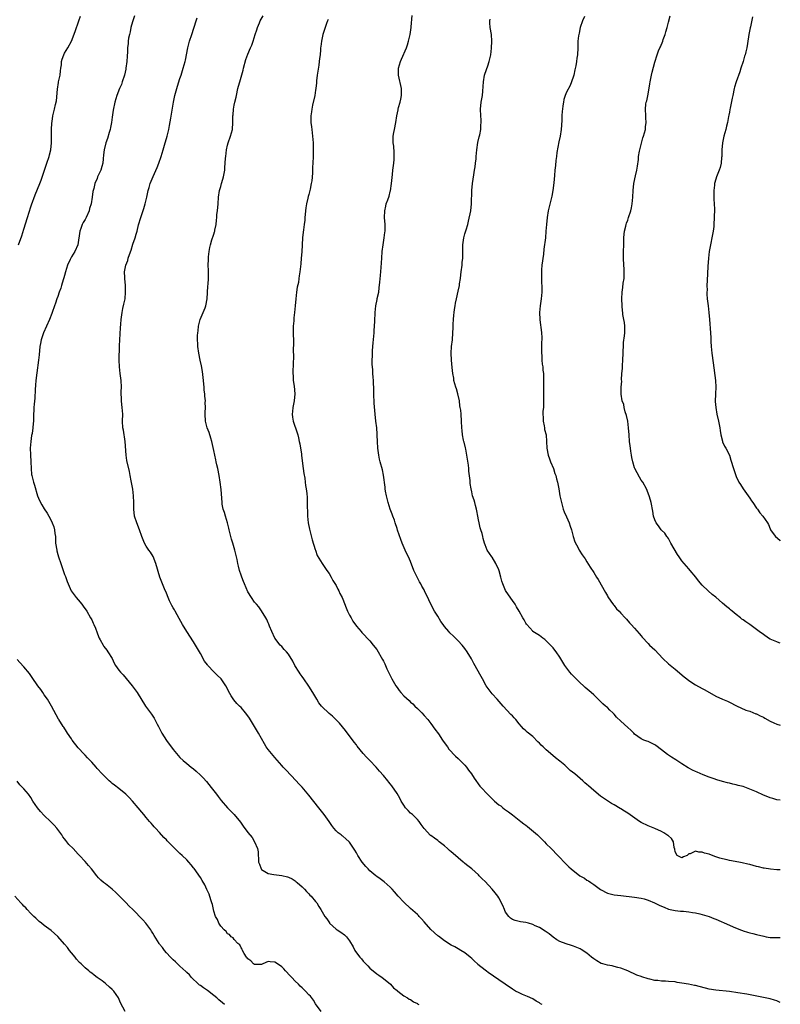
# Model space of a CAD drawing. Units: inches. Extents: x 2532000 to 2535000, y 1554000 to 1557000.
# Drawn here: x 2534776 to 2535000, y 1554563 to 1554853 of the extents above; entities that cross this region are included whole.
import ezdxf

# ---------------------------------------------------------------- set-up
doc = ezdxf.new("R2010")
doc.units = ezdxf.units.IN
doc.header["$MEASUREMENT"] = 0
doc.layers.add('LD25321554_10ft', color=62, linetype='Continuous')

msp = doc.modelspace()

# ---------------------------------------------------------------- linework, layer by layer
at = {"layer": 'LD25321554_10ft'}
for points, elevation in [([(2534775.42, 1554787), (2534776.37, 1554789.63), (2534777, 1554791.54), (2534778.08, 1554795), (2534779, 1554798.14), (2534779.21, 1554798.79), (2534780.29, 1554801.71), (2534781, 1554803.36), (2534781.67, 1554805), (2534782.07, 1554806.07), (2534783, 1554808.66), (2534783.56, 1554810.44), (2534783.76, 1554811), (2534784.4, 1554813), (2534784.53, 1554813.47), (2534784.9, 1554815), (2534785.12, 1554817), (2534785.13, 1554818.87), (2534785.15, 1554819.15), (2534785.12, 1554821), (2534785.19, 1554822.81), (2534785.29, 1554823.29), (2534785.55, 1554825), (2534785.83, 1554826.17), (2534786.05, 1554827), (2534786.31, 1554828.31), (2534786.56, 1554829.44), (2534786.86, 1554832.86), (2534787.21, 1554834.79), (2534787.23, 1554835), (2534787.63, 1554837), (2534787.76, 1554838.24), (2534787.89, 1554839), (2534788.02, 1554840.02), (2534788.1, 1554841), (2534788.3, 1554841.7), (2534788.75, 1554843), (2534789, 1554843.46), (2534789.96, 1554845), (2534791.05, 1554847), (2534792.14, 1554849.86), (2534793.21, 1554853), (2534793.64, 1554854.36)], 7840), ([(2534809.58, 1554854.42), (2534809, 1554852.66), (2534808.53, 1554851), (2534808.27, 1554849.73), (2534808.07, 1554849), (2534807.84, 1554847.84), (2534807.73, 1554847), (2534807.69, 1554846.31), (2534807.55, 1554845), (2534807.5, 1554843.5), (2534807.47, 1554843), (2534807.42, 1554842.58), (2534807.34, 1554841), (2534807.08, 1554839.08), (2534807, 1554838.7), (2534806.6, 1554837), (2534805.98, 1554835), (2534805.73, 1554834.27), (2534805.18, 1554833), (2534804.39, 1554831), (2534803.81, 1554829), (2534803.33, 1554826.67), (2534803, 1554824.6), (2534802.77, 1554823), (2534802.5, 1554821.5), (2534802.39, 1554821), (2534802.12, 1554820.12), (2534801.66, 1554818.34), (2534801.14, 1554817), (2534800.62, 1554815), (2534800.48, 1554813.52), (2534800.32, 1554812.32), (2534800.22, 1554811), (2534799.97, 1554810.03), (2534799.65, 1554809), (2534798.71, 1554807), (2534798.54, 1554806.54), (2534797.89, 1554805), (2534797.57, 1554803.57), (2534797.4, 1554803), (2534797.33, 1554802.67), (2534797.14, 1554801), (2534796.83, 1554799), (2534796.36, 1554797.64), (2534796.23, 1554797), (2534795.31, 1554795), (2534795, 1554794.45), (2534794.45, 1554793.55), (2534794.19, 1554793), (2534793.75, 1554791.75), (2534793.46, 1554791), (2534792.89, 1554787), (2534792.04, 1554785), (2534791, 1554783.41), (2534790.77, 1554783), (2534790.62, 1554782.62), (2534789.86, 1554781), (2534789.26, 1554779), (2534789, 1554777.93), (2534788.8, 1554777.2), (2534788.6, 1554776.6), (2534788.11, 1554775), (2534787.83, 1554774.17), (2534787.41, 1554773), (2534787, 1554771.76), (2534786.71, 1554771), (2534786.28, 1554769.72), (2534786.05, 1554769), (2534785.35, 1554767), (2534785.25, 1554766.75), (2534784.51, 1554765), (2534782.75, 1554761), (2534782.06, 1554759), (2534781.86, 1554757.86), (2534781.68, 1554757), (2534781.48, 1554754.52), (2534781.31, 1554753), (2534780.75, 1554749.25), (2534780.51, 1554747), (2534780.42, 1554745.58), (2534780.29, 1554744.29), (2534780.19, 1554741.81), (2534779.96, 1554739.96), (2534779.9, 1554739), (2534779.9, 1554738.1), (2534779.84, 1554737), (2534779.84, 1554735), (2534779.75, 1554734.25), (2534779.66, 1554733), (2534779.39, 1554731.39), (2534779.26, 1554730.74), (2534778.98, 1554729), (2534778.86, 1554727), (2534778.93, 1554725.07), (2534779.04, 1554722.96), (2534779.09, 1554721), (2534779.26, 1554719.26), (2534779.29, 1554719), (2534779.8, 1554717), (2534780.1, 1554716.1), (2534780.98, 1554713), (2534781.57, 1554711.57), (2534782.28, 1554710.28), (2534783, 1554709.14), (2534783.88, 1554707.88), (2534784.3, 1554707), (2534785, 1554705.69), (2534785.33, 1554705), (2534785.82, 1554703.82), (2534786.04, 1554703), (2534786.12, 1554701.88), (2534786.25, 1554701), (2534786.34, 1554699), (2534786.66, 1554697), (2534786.73, 1554696.73), (2534787, 1554695.73), (2534787.22, 1554695), (2534787.89, 1554693), (2534788.6, 1554691), (2534789, 1554689.8), (2534789.22, 1554689.22), (2534789.75, 1554687.75), (2534790, 1554687), (2534790.31, 1554686.31), (2534790.94, 1554685), (2534792.41, 1554683), (2534793, 1554682.27), (2534794.09, 1554681), (2534794.49, 1554680.49), (2534795.5, 1554679), (2534796.66, 1554677), (2534797, 1554676.39), (2534797.44, 1554675.44), (2534797.64, 1554675), (2534798.05, 1554673.95), (2534798.63, 1554672.63), (2534799, 1554671.52), (2534799.21, 1554671), (2534799.5, 1554670.5), (2534800.31, 1554669), (2534800.59, 1554668.59), (2534801.45, 1554667.45), (2534801.77, 1554667), (2534802.98, 1554664.98), (2534803.62, 1554663.62), (2534803.95, 1554663), (2534805, 1554661.56), (2534805.46, 1554661), (2534806.22, 1554660.22), (2534807.16, 1554659.16), (2534808.92, 1554657), (2534809.8, 1554655.8), (2534810.36, 1554655), (2534812.81, 1554651), (2534814.27, 1554649), (2534814.6, 1554648.6), (2534815.42, 1554647.42), (2534816.29, 1554645.71), (2534816.67, 1554645), (2534817.43, 1554643.43), (2534817.67, 1554643), (2534819, 1554640.87), (2534821, 1554638.2), (2534823, 1554635.87), (2534823.9, 1554635), (2534825, 1554634.03), (2534826.29, 1554633), (2534827, 1554632.46), (2534827.8, 1554631.8), (2534829, 1554630.68), (2534829.85, 1554629.85), (2534830.79, 1554628.79), (2534832.24, 1554627), (2534833, 1554625.99), (2534833.77, 1554625), (2534834.3, 1554624.3), (2534835.18, 1554623.18), (2534837.04, 1554621.04), (2534839.01, 1554619.01), (2534840.81, 1554616.81), (2534841.65, 1554615.65), (2534843, 1554613.72), (2534844.24, 1554612.24), (2534844.99, 1554611), (2534845.86, 1554609), (2534846.05, 1554608.05), (2534846.06, 1554607), (2534846.16, 1554606.16), (2534846.16, 1554605), (2534846.41, 1554604.41), (2534846.89, 1554603), (2534847, 1554602.87), (2534849, 1554601.66), (2534850.67, 1554601.33), (2534853, 1554601.11), (2534854.71, 1554600.71), (2534855, 1554600.57), (2534856.03, 1554600.03), (2534857, 1554599.45), (2534857.24, 1554599.24), (2534857.55, 1554599), (2534859, 1554597.74), (2534859.71, 1554597), (2534860.31, 1554596.31), (2534861, 1554595.68), (2534861.3, 1554595.3), (2534861.63, 1554595), (2534863, 1554593.38), (2534863.3, 1554593), (2534863.93, 1554591.93), (2534864.56, 1554591), (2534865.74, 1554589), (2534866.28, 1554588.28), (2534867.07, 1554587.07), (2534867.13, 1554587), (2534869, 1554585.25), (2534869.32, 1554585), (2534870.38, 1554584.38), (2534871.55, 1554583.55), (2534872.05, 1554583), (2534873, 1554581.84), (2534874.04, 1554580.04), (2534874.54, 1554579), (2534875, 1554578.31), (2534876.02, 1554577), (2534876.47, 1554576.47), (2534877, 1554575.84), (2534877.44, 1554575.44), (2534877.82, 1554575), (2534878.4, 1554574.4), (2534879, 1554573.73), (2534881, 1554572.07), (2534881.67, 1554571.67), (2534882.59, 1554571), (2534883, 1554570.67), (2534885.04, 1554569), (2534885.98, 1554567.98), (2534887, 1554567.16), (2534887.08, 1554567.08), (2534887.19, 1554567), (2534889, 1554565.63), (2534890.05, 1554565), (2534890.62, 1554564.62), (2534891, 1554564.47), (2534891.85, 1554563.85), (2534893, 1554563.29), (2534893.17, 1554563.17), (2534893.46, 1554563)], 7850), ([(2535000, 1554563.63), (2534999.76, 1554563.76), (2534999, 1554564.07), (2534998.31, 1554564.31), (2534997, 1554564.68), (2534990.08, 1554566.08), (2534987.5, 1554566.5), (2534985, 1554566.86), (2534981, 1554567.22), (2534979, 1554567.59), (2534975, 1554568.61), (2534974.67, 1554568.67), (2534972.97, 1554569.03), (2534971, 1554569.37), (2534969.56, 1554569.56), (2534969, 1554569.67), (2534967, 1554569.85), (2534966.11, 1554569.89), (2534965, 1554569.96), (2534963.93, 1554570.07), (2534963, 1554570.15), (2534961.49, 1554570.51), (2534961, 1554570.59), (2534959.19, 1554571.19), (2534959, 1554571.27), (2534957.72, 1554571.72), (2534955.04, 1554573), (2534953, 1554573.73), (2534952.07, 1554573.93), (2534951, 1554574.25), (2534950.4, 1554574.4), (2534949, 1554574.64), (2534947.69, 1554575), (2534947.16, 1554575.16), (2534945.87, 1554575.87), (2534945, 1554576.5), (2534944.35, 1554577), (2534943, 1554578.18), (2534941.28, 1554579.28), (2534941, 1554579.44), (2534939, 1554580.24), (2534938.41, 1554580.41), (2534936.89, 1554580.89), (2534935, 1554581.61), (2534934.13, 1554582.13), (2534933, 1554582.86), (2534931.84, 1554583.85), (2534931, 1554584.41), (2534930.68, 1554584.68), (2534929, 1554585.7), (2534927.73, 1554586.27), (2534927, 1554586.65), (2534925.72, 1554587), (2534925, 1554587.22), (2534923.44, 1554587.43), (2534923, 1554587.53), (2534921.79, 1554587.79), (2534921, 1554588.07), (2534920.48, 1554588.48), (2534919.93, 1554589), (2534919, 1554590.26), (2534918.77, 1554590.77), (2534918.64, 1554591), (2534918.22, 1554592.22), (2534917, 1554594.47), (2534916.69, 1554595), (2534915.96, 1554595.96), (2534915.08, 1554597), (2534913, 1554599.28), (2534912.09, 1554600.09), (2534911.25, 1554601), (2534911, 1554601.24), (2534909.02, 1554603), (2534907.87, 1554603.87), (2534907, 1554604.6), (2534906.76, 1554604.76), (2534906.51, 1554605), (2534903.52, 1554607.52), (2534903, 1554608.01), (2534902.44, 1554608.44), (2534901.86, 1554609), (2534901, 1554609.77), (2534899.45, 1554611), (2534899.21, 1554611.21), (2534899, 1554611.35), (2534898.06, 1554612.06), (2534897, 1554612.82), (2534896.9, 1554612.9), (2534895, 1554614.93), (2534894.14, 1554616.14), (2534893.49, 1554617), (2534893, 1554617.57), (2534891.52, 1554619), (2534891, 1554619.47), (2534890.24, 1554620.24), (2534889.54, 1554621), (2534889, 1554621.75), (2534888.25, 1554623), (2534887.82, 1554623.82), (2534887, 1554625.2), (2534885.48, 1554627.48), (2534885, 1554628.12), (2534884.6, 1554628.6), (2534884.24, 1554629), (2534883, 1554630.52), (2534881.83, 1554631.83), (2534880.89, 1554633), (2534879, 1554634.97), (2534877.97, 1554635.97), (2534877.02, 1554637.03), (2534875.23, 1554639.23), (2534875, 1554639.56), (2534874.35, 1554640.35), (2534871.77, 1554643.77), (2534869.99, 1554645.99), (2534868.99, 1554647), (2534867.98, 1554647.98), (2534867, 1554648.77), (2534866.74, 1554649), (2534865, 1554650.67), (2534864.7, 1554651), (2534863.98, 1554651.98), (2534863.33, 1554653), (2534862.14, 1554655), (2534861, 1554656.85), (2534859.5, 1554659), (2534859, 1554659.76), (2534858.46, 1554660.46), (2534858.11, 1554661), (2534856.91, 1554663), (2534856.25, 1554664.25), (2534855, 1554666.28), (2534854.43, 1554667), (2534853.72, 1554667.72), (2534853, 1554668.59), (2534852.58, 1554669), (2534851, 1554671), (2534850.07, 1554673), (2534849.42, 1554674.58), (2534849.16, 1554675.16), (2534849, 1554675.55), (2534848.56, 1554676.56), (2534848.32, 1554677), (2534847.08, 1554679.08), (2534846.22, 1554680.22), (2534845.52, 1554681), (2534845, 1554681.63), (2534844.08, 1554683), (2534843, 1554684.72), (2534842.02, 1554687), (2534841.76, 1554687.76), (2534841.2, 1554689), (2534841, 1554689.55), (2534840.53, 1554691), (2534840.26, 1554692.26), (2534840.05, 1554693), (2534839.82, 1554694.18), (2534839.68, 1554695), (2534839.22, 1554697), (2534839, 1554697.66), (2534838.6, 1554699), (2534838.21, 1554700.21), (2534838, 1554701), (2534837.82, 1554701.82), (2534837.51, 1554703), (2534837.45, 1554703.45), (2534837, 1554705), (2534836.38, 1554707), (2534836.09, 1554708.09), (2534835.75, 1554709), (2534835.46, 1554710.54), (2534835.4, 1554711), (2534835.11, 1554714.89), (2534834.86, 1554717), (2534834.54, 1554719), (2534834.14, 1554721), (2534833.91, 1554722.09), (2534833.69, 1554723), (2534833.54, 1554723.54), (2534833, 1554726.3), (2534832.37, 1554729), (2534832.07, 1554729.93), (2534831.62, 1554731.62), (2534831.03, 1554733), (2534830.6, 1554734.6), (2534830.48, 1554735), (2534830.41, 1554737), (2534830.47, 1554737.53), (2534830.51, 1554739), (2534830.46, 1554740.46), (2534830.49, 1554741), (2534830.33, 1554742.33), (2534830.34, 1554743), (2534830.14, 1554744.14), (2534830.13, 1554745), (2534830.07, 1554745.93), (2534829.9, 1554747), (2534829.61, 1554749.61), (2534829.3, 1554751.3), (2534828.91, 1554753), (2534828.54, 1554755), (2534828.31, 1554757), (2534828.26, 1554757.74), (2534828.18, 1554759), (2534828.19, 1554760.19), (2534828.23, 1554761), (2534828.35, 1554761.65), (2534828.49, 1554763), (2534828.99, 1554765), (2534830.38, 1554768.38), (2534830.61, 1554769), (2534831.01, 1554771), (2534831.24, 1554774.76), (2534831.32, 1554775.32), (2534831.4, 1554777), (2534831.38, 1554778.62), (2534831.41, 1554779.41), (2534831.35, 1554781), (2534831.36, 1554782.64), (2534831.41, 1554783.41), (2534831.57, 1554785), (2534831.84, 1554786.16), (2534831.99, 1554787), (2534832.43, 1554788.42), (2534832.62, 1554789), (2534832.73, 1554789.27), (2534833, 1554790.15), (2534833.21, 1554790.79), (2534833.25, 1554791), (2534833.27, 1554791.27), (2534833.62, 1554793), (2534833.8, 1554794.2), (2534833.83, 1554795), (2534833.91, 1554795.91), (2534834.04, 1554797), (2534834.22, 1554799), (2534834.34, 1554801), (2534834.65, 1554803), (2534835, 1554804.13), (2534835.24, 1554805), (2534835.66, 1554806.34), (2534835.82, 1554807), (2534836.19, 1554809), (2534836.23, 1554809.77), (2534836.36, 1554811), (2534836.46, 1554812.46), (2534836.47, 1554813), (2534836.69, 1554815), (2534837, 1554816.3), (2534837.19, 1554817), (2534837.89, 1554819), (2534838.46, 1554821), (2534838.63, 1554823), (2534838.6, 1554824.6), (2534838.63, 1554825), (2534838.68, 1554825.32), (2534838.79, 1554827), (2534839, 1554828.15), (2534839.17, 1554829), (2534839.53, 1554830.47), (2534839.62, 1554831), (2534840.08, 1554833), (2534840.28, 1554833.72), (2534840.62, 1554835), (2534841.59, 1554838.41), (2534841.74, 1554839), (2534842.43, 1554841.57), (2534843, 1554843.12), (2534843.84, 1554845), (2534844.14, 1554845.86), (2534844.61, 1554847), (2534845.21, 1554849), (2534845.67, 1554850.33), (2534845.84, 1554851), (2534846.41, 1554852.41), (2534846.67, 1554853), (2534847.5, 1554854.5)], 7870), ([(2535000, 1554602.7), (2534999, 1554602.75), (2534997.06, 1554602.94), (2534995.24, 1554603.24), (2534995, 1554603.26), (2534993.6, 1554603.6), (2534993, 1554603.72), (2534992.01, 1554604.01), (2534991, 1554604.26), (2534990.43, 1554604.43), (2534988.8, 1554604.8), (2534987.77, 1554605), (2534985, 1554605.49), (2534984.33, 1554605.67), (2534983, 1554605.95), (2534982.16, 1554606.16), (2534981, 1554606.6), (2534979.22, 1554607.22), (2534979, 1554607.33), (2534977.68, 1554607.68), (2534977, 1554607.95), (2534975.95, 1554607.95), (2534975, 1554608.21), (2534973.46, 1554607.46), (2534973, 1554607.4), (2534972.5, 1554607), (2534971.48, 1554606.52), (2534971, 1554606.27), (2534969.56, 1554607), (2534969, 1554608.05), (2534968.86, 1554608.86), (2534968.69, 1554609.31), (2534968.49, 1554611), (2534967.95, 1554611.95), (2534967, 1554612.75), (2534966.88, 1554612.88), (2534965.64, 1554613.64), (2534965, 1554613.99), (2534963, 1554614.92), (2534961, 1554615.71), (2534959, 1554616.67), (2534958.49, 1554617), (2534955, 1554619.48), (2534954.03, 1554620.03), (2534953, 1554620.72), (2534952.81, 1554620.81), (2534951, 1554621.86), (2534950.27, 1554622.27), (2534949.04, 1554623.04), (2534947.84, 1554623.84), (2534947, 1554624.46), (2534945, 1554626.08), (2534943.45, 1554627.45), (2534943, 1554627.88), (2534942.4, 1554628.4), (2534941.78, 1554629), (2534941, 1554629.65), (2534939.45, 1554631), (2534938.06, 1554632.06), (2534937.09, 1554633), (2534936.44, 1554633.56), (2534935, 1554634.77), (2534933.74, 1554635.74), (2534932.24, 1554637), (2534931, 1554638.1), (2534930.09, 1554639), (2534929.51, 1554639.51), (2534929, 1554640.08), (2534928.51, 1554640.51), (2534927, 1554642.04), (2534925.36, 1554643.36), (2534925, 1554643.74), (2534924.3, 1554644.3), (2534923.72, 1554645), (2534923, 1554645.76), (2534921.99, 1554647), (2534921.5, 1554647.5), (2534921, 1554648.08), (2534920.54, 1554648.54), (2534918.28, 1554651), (2534917.65, 1554651.65), (2534916.5, 1554653), (2534915, 1554654.64), (2534914.72, 1554655), (2534913.29, 1554657), (2534912.16, 1554659), (2534911.76, 1554659.76), (2534909.6, 1554663.6), (2534908.93, 1554664.93), (2534907.71, 1554667), (2534907, 1554668), (2534906.2, 1554669), (2534905, 1554670.22), (2534904.26, 1554671), (2534903.6, 1554671.6), (2534902.58, 1554672.58), (2534902.24, 1554673), (2534901, 1554674.44), (2534900.58, 1554675), (2534899.93, 1554675.93), (2534899, 1554677.48), (2534898.06, 1554679), (2534897.68, 1554679.68), (2534895.14, 1554685), (2534895, 1554685.27), (2534894.34, 1554686.34), (2534893.99, 1554687), (2534893.61, 1554687.61), (2534891.98, 1554691), (2534891, 1554693.57), (2534890.37, 1554695), (2534889.92, 1554695.92), (2534889.43, 1554697), (2534888.55, 1554699), (2534888.12, 1554700.12), (2534887.17, 1554702.83), (2534887, 1554703.33), (2534886.49, 1554705), (2534886.23, 1554705.77), (2534885.79, 1554707), (2534885.56, 1554707.56), (2534885, 1554709.06), (2534884.4, 1554711), (2534883.9, 1554713), (2534883.64, 1554714.36), (2534883.53, 1554715), (2534883.49, 1554715.49), (2534883.03, 1554719.03), (2534882.68, 1554720.68), (2534882.02, 1554723), (2534881.82, 1554723.82), (2534881.61, 1554725), (2534881.37, 1554727), (2534881.23, 1554729), (2534881.17, 1554730.83), (2534881.13, 1554731.13), (2534881.01, 1554733), (2534880.76, 1554735), (2534880.54, 1554737), (2534880.29, 1554740.29), (2534880.19, 1554743), (2534880.18, 1554744.18), (2534880.14, 1554745), (2534880.08, 1554745.92), (2534880.05, 1554747), (2534879.98, 1554747.98), (2534879.89, 1554749), (2534879.83, 1554750.17), (2534879.7, 1554751.7), (2534879.7, 1554753), (2534879.74, 1554754.26), (2534879.73, 1554755), (2534879.76, 1554755.76), (2534879.85, 1554757), (2534879.96, 1554758.04), (2534880.23, 1554761), (2534880.26, 1554761.74), (2534880.37, 1554763), (2534880.46, 1554764.46), (2534880.55, 1554767), (2534880.72, 1554769), (2534881.12, 1554770.88), (2534881.16, 1554771.16), (2534881.58, 1554773), (2534881.76, 1554774.24), (2534881.95, 1554775.95), (2534882.09, 1554777.91), (2534882.29, 1554780.29), (2534882.48, 1554783), (2534882.64, 1554785), (2534882.9, 1554787), (2534883.23, 1554789), (2534883.4, 1554790.6), (2534883.48, 1554791), (2534883.5, 1554791.5), (2534883.47, 1554793), (2534883.32, 1554795), (2534883.36, 1554797), (2534883.69, 1554798.31), (2534883.83, 1554799), (2534884.26, 1554800.26), (2534884.66, 1554801.34), (2534885, 1554802.64), (2534885.09, 1554802.91), (2534885.41, 1554805), (2534885.65, 1554807.65), (2534885.78, 1554809), (2534886.01, 1554811), (2534886.11, 1554812.11), (2534886.16, 1554813), (2534886.15, 1554814.15), (2534886.02, 1554816.02), (2534885.89, 1554817), (2534885.88, 1554818.12), (2534885.9, 1554819), (2534886.09, 1554820.09), (2534886.23, 1554821), (2534886.61, 1554823), (2534886.9, 1554825), (2534887.28, 1554826.72), (2534887.32, 1554827), (2534887.42, 1554827.42), (2534887.91, 1554829), (2534888.12, 1554829.88), (2534888.35, 1554831), (2534888.34, 1554833), (2534887.44, 1554837), (2534887.42, 1554839), (2534887.99, 1554841), (2534888.3, 1554841.7), (2534889.74, 1554845), (2534890.09, 1554845.91), (2534890.39, 1554847), (2534890.88, 1554849), (2534891.18, 1554851), (2534891.2, 1554851.2), (2534891.42, 1554854.58)], 7890), ([(2535000, 1554669.57), (2534999.68, 1554669.68), (2534999, 1554669.89), (2534997, 1554670.73), (2534996.5, 1554671), (2534995, 1554672.07), (2534993.75, 1554673), (2534993, 1554673.62), (2534991.06, 1554675), (2534989.79, 1554675.79), (2534989, 1554676.4), (2534988.65, 1554676.65), (2534988.29, 1554677), (2534987, 1554677.99), (2534985.78, 1554679), (2534985.34, 1554679.34), (2534985, 1554679.64), (2534984.23, 1554680.23), (2534983, 1554681.34), (2534981, 1554683.1), (2534979.93, 1554683.93), (2534978.71, 1554685), (2534977, 1554686.67), (2534975.91, 1554687.91), (2534975.09, 1554689), (2534973.4, 1554691), (2534973, 1554691.43), (2534971.66, 1554693), (2534971, 1554693.84), (2534970.18, 1554695), (2534969.72, 1554695.72), (2534967.76, 1554699), (2534967, 1554700.39), (2534966.76, 1554700.76), (2534966.58, 1554701), (2534965.95, 1554701.95), (2534965, 1554702.88), (2534964.9, 1554703), (2534964.11, 1554704.11), (2534963.39, 1554705), (2534963, 1554705.89), (2534962.65, 1554707), (2534962.42, 1554708.42), (2534961.91, 1554711), (2534961.69, 1554711.69), (2534961.34, 1554713), (2534960.52, 1554715), (2534959.44, 1554717), (2534959, 1554717.62), (2534958.46, 1554718.46), (2534957.08, 1554721), (2534957, 1554721.21), (2534956.47, 1554723), (2534956.26, 1554724.26), (2534956.09, 1554725), (2534955.88, 1554726.12), (2534955.79, 1554727), (2534955.74, 1554727.74), (2534955.56, 1554729), (2534955.43, 1554731), (2534955.28, 1554733), (2534955, 1554735), (2534954.65, 1554736.65), (2534954.28, 1554737.72), (2534953.96, 1554739), (2534953.87, 1554739.87), (2534953.42, 1554741), (2534953.1, 1554742.9), (2534953.1, 1554743.1), (2534953.11, 1554745), (2534953.24, 1554746.76), (2534953.16, 1554747.16), (2534953.28, 1554749), (2534953.48, 1554750.52), (2534953.44, 1554751), (2534953.44, 1554751.44), (2534953.59, 1554753), (2534953.66, 1554755), (2534953.71, 1554755.71), (2534953.73, 1554757), (2534953.81, 1554758.19), (2534954.1, 1554760.1), (2534954.17, 1554761), (2534954.12, 1554761.88), (2534954.17, 1554763), (2534954.06, 1554764.06), (2534953.87, 1554765), (2534953.61, 1554766.39), (2534953.53, 1554767), (2534953.5, 1554767.5), (2534953.35, 1554769), (2534953.28, 1554771), (2534953.37, 1554773), (2534953.6, 1554774.4), (2534953.68, 1554775.68), (2534953.92, 1554777), (2534954.01, 1554777.99), (2534954.01, 1554779), (2534953.93, 1554779.93), (2534953.87, 1554781), (2534953.72, 1554783), (2534953.74, 1554783.74), (2534953.74, 1554785), (2534953.83, 1554787), (2534953.88, 1554789), (2534953.94, 1554790.06), (2534954.04, 1554791), (2534954.42, 1554792.42), (2534954.53, 1554793), (2534954.64, 1554793.36), (2534955, 1554794.22), (2534955.28, 1554795), (2534955.91, 1554797), (2534956.11, 1554797.89), (2534956.33, 1554799), (2534956.54, 1554801), (2534956.63, 1554803), (2534956.81, 1554805), (2534957.31, 1554807.31), (2534957.71, 1554809), (2534957.88, 1554810.12), (2534958.14, 1554812.14), (2534958.21, 1554813), (2534958.53, 1554814.53), (2534958.59, 1554815), (2534959, 1554816.49), (2534959.51, 1554818.49), (2534959.69, 1554819), (2534960, 1554820), (2534960.25, 1554821), (2534960.3, 1554821.7), (2534960.49, 1554823), (2534960.38, 1554824.38), (2534960.31, 1554825), (2534960.22, 1554827), (2534960.39, 1554828.39), (2534960.48, 1554829), (2534960.6, 1554829.4), (2534961, 1554831.37), (2534961.55, 1554834.45), (2534961.6, 1554835), (2534962, 1554837), (2534962.19, 1554837.81), (2534963, 1554840.81), (2534963.7, 1554843), (2534964.13, 1554844.13), (2534964.49, 1554845), (2534964.67, 1554845.33), (2534965.33, 1554847), (2534965.51, 1554847.51), (2534966.08, 1554849), (2534966.29, 1554849.71), (2534966.64, 1554851), (2534967, 1554852.59), (2534967.5, 1554854.5)], 7920), ([(2534929.76, 1554563), (2534929.28, 1554563.28), (2534929, 1554563.5), (2534928.04, 1554564.04), (2534927, 1554564.71), (2534925.44, 1554565.44), (2534923.99, 1554566.01), (2534923, 1554566.43), (2534921.97, 1554567), (2534921.36, 1554567.36), (2534921, 1554567.56), (2534918.89, 1554569), (2534917, 1554570.33), (2534915.39, 1554571.39), (2534915, 1554571.71), (2534914.22, 1554572.22), (2534913, 1554573.15), (2534910.85, 1554574.85), (2534910.71, 1554575), (2534909.79, 1554575.79), (2534909, 1554576.58), (2534908.53, 1554577), (2534907, 1554578.27), (2534905.83, 1554579), (2534905, 1554579.47), (2534904, 1554580), (2534903, 1554580.49), (2534902.21, 1554581), (2534901.5, 1554581.5), (2534901, 1554581.8), (2534899.18, 1554583.18), (2534899, 1554583.3), (2534897, 1554585.17), (2534895, 1554587.37), (2534894.25, 1554588.25), (2534893.5, 1554589), (2534893.28, 1554589.28), (2534893, 1554589.56), (2534891, 1554591.35), (2534889, 1554593.19), (2534887.3, 1554595), (2534886.23, 1554596.23), (2534885.54, 1554597), (2534885.3, 1554597.3), (2534885, 1554597.61), (2534883.22, 1554599.22), (2534882.07, 1554600.07), (2534881, 1554600.8), (2534880.74, 1554601), (2534879, 1554602.48), (2534878.48, 1554603), (2534877.76, 1554603.76), (2534876.73, 1554605), (2534875.39, 1554607), (2534875, 1554607.73), (2534874.53, 1554608.53), (2534873, 1554610.85), (2534872.86, 1554611), (2534871.91, 1554611.91), (2534871, 1554612.64), (2534870.79, 1554612.79), (2534870.54, 1554613), (2534869.66, 1554613.66), (2534869, 1554614.26), (2534868.37, 1554615), (2534867.79, 1554615.79), (2534866.95, 1554617), (2534865.53, 1554619), (2534863.9, 1554621), (2534861, 1554624.74), (2534859, 1554627.07), (2534858.07, 1554628.07), (2534857.3, 1554629), (2534854.18, 1554632.18), (2534853.47, 1554633), (2534853, 1554633.49), (2534851, 1554635.8), (2534850.43, 1554636.43), (2534849, 1554638.21), (2534848.42, 1554639), (2534847.87, 1554639.87), (2534846.19, 1554643), (2534845.01, 1554645.01), (2534843.45, 1554647.45), (2534843, 1554648.08), (2534842.27, 1554649), (2534841, 1554650.55), (2534840.55, 1554651), (2534839.81, 1554651.81), (2534838.89, 1554652.89), (2534838.06, 1554654.06), (2534837.35, 1554655.35), (2534837, 1554656.09), (2534836.5, 1554657), (2534835.14, 1554659), (2534835, 1554659.15), (2534834.05, 1554660.05), (2534833, 1554661.09), (2534831.22, 1554663), (2534831.12, 1554663.12), (2534830.26, 1554664.26), (2534829, 1554666.5), (2534827, 1554669.92), (2534825, 1554673.02), (2534823.75, 1554675), (2534822.77, 1554676.77), (2534821.58, 1554679), (2534821.36, 1554679.36), (2534821, 1554679.97), (2534820.6, 1554680.6), (2534819.95, 1554682.05), (2534819.47, 1554683), (2534819, 1554684.27), (2534818.42, 1554685.58), (2534817.81, 1554687), (2534817.07, 1554689), (2534815.89, 1554693), (2534815.05, 1554695.05), (2534814.33, 1554696.33), (2534813.78, 1554697), (2534813, 1554698.15), (2534812.52, 1554699), (2534811.76, 1554701), (2534811.05, 1554703), (2534810.28, 1554705), (2534809.62, 1554707), (2534809.36, 1554709), (2534809.38, 1554711), (2534809.32, 1554713), (2534809.06, 1554714.94), (2534808.57, 1554717.43), (2534808.29, 1554719), (2534808.11, 1554720.11), (2534807.37, 1554723.37), (2534807.11, 1554725), (2534806.79, 1554729), (2534806.31, 1554732.31), (2534806.19, 1554733), (2534806.1, 1554735), (2534806.11, 1554737), (2534805.98, 1554739), (2534805.88, 1554739.88), (2534805.77, 1554741), (2534805.72, 1554741.72), (2534805.68, 1554743), (2534805.68, 1554743.68), (2534805.71, 1554745), (2534805.61, 1554747), (2534805.34, 1554749), (2534805.13, 1554751), (2534805.1, 1554753), (2534805.15, 1554757.15), (2534805.22, 1554759), (2534805.47, 1554762.53), (2534805.58, 1554763.58), (2534805.67, 1554765), (2534805.93, 1554767), (2534806.18, 1554768.18), (2534806.49, 1554769.51), (2534806.79, 1554771), (2534806.97, 1554773), (2534806.89, 1554775), (2534806.7, 1554777), (2534806.71, 1554777.29), (2534806.69, 1554779), (2534807.07, 1554781), (2534807.62, 1554782.38), (2534807.77, 1554783), (2534808.11, 1554784.11), (2534808.57, 1554785.43), (2534809.11, 1554787.11), (2534809.78, 1554789), (2534810.08, 1554790.08), (2534810.39, 1554791), (2534810.81, 1554792.81), (2534811.41, 1554795), (2534812.32, 1554797.68), (2534812.71, 1554799), (2534813.18, 1554801), (2534813.49, 1554802.51), (2534813.62, 1554803), (2534813.91, 1554803.91), (2534814.24, 1554805), (2534815.11, 1554807.11), (2534816.24, 1554809.76), (2534816.72, 1554811), (2534817.41, 1554813), (2534818.05, 1554815), (2534818.66, 1554817), (2534818.72, 1554817.28), (2534819.24, 1554819), (2534819.71, 1554821), (2534819.91, 1554822.09), (2534820.28, 1554824.28), (2534821.12, 1554829), (2534821.52, 1554831), (2534822.05, 1554833), (2534822.29, 1554833.71), (2534823, 1554835.95), (2534823.35, 1554837), (2534823.98, 1554839), (2534824.53, 1554841), (2534824.62, 1554841.38), (2534825.31, 1554845), (2534825.85, 1554847), (2534826.51, 1554849), (2534827.78, 1554853), (2534828.11, 1554853.89)], 7860), ([(2534866.66, 1554853.34), (2534866.5, 1554853), (2534866.16, 1554852.16), (2534865.76, 1554851), (2534865.6, 1554850.4), (2534865.15, 1554849), (2534864.75, 1554847), (2534864.53, 1554845.47), (2534864.47, 1554845), (2534864.45, 1554844.45), (2534864.29, 1554843), (2534864.12, 1554841.88), (2534864.08, 1554841), (2534863.94, 1554839.94), (2534863.48, 1554837), (2534863.26, 1554835.26), (2534863.25, 1554835), (2534863.25, 1554834.75), (2534863.07, 1554833), (2534863, 1554832.51), (2534862.76, 1554831), (2534862.09, 1554828.09), (2534861.86, 1554827), (2534861.8, 1554826.2), (2534861.57, 1554825), (2534861.55, 1554823.55), (2534861.58, 1554823), (2534861.76, 1554821.76), (2534861.84, 1554821), (2534862.01, 1554820.01), (2534862.23, 1554817), (2534862.24, 1554816.24), (2534862.3, 1554815), (2534862.28, 1554813), (2534862.19, 1554811), (2534862.1, 1554809.9), (2534862.06, 1554808.06), (2534861.83, 1554805.83), (2534861.69, 1554805), (2534861.39, 1554803.39), (2534861.3, 1554803), (2534861, 1554801.83), (2534860.81, 1554801.19), (2534860.73, 1554800.73), (2534860.3, 1554799), (2534860.12, 1554797.88), (2534860, 1554797), (2534859.89, 1554795.89), (2534859.83, 1554795), (2534859.8, 1554794.2), (2534859.65, 1554793), (2534859.41, 1554791.41), (2534859.35, 1554790.65), (2534859.13, 1554789), (2534859, 1554787), (2534858.91, 1554784.91), (2534858.76, 1554783), (2534858.6, 1554781.4), (2534858.55, 1554780.55), (2534858.38, 1554779), (2534858.15, 1554777.85), (2534858.08, 1554777), (2534857.9, 1554775.9), (2534857.56, 1554774.44), (2534857.33, 1554773), (2534857.11, 1554771), (2534856.97, 1554768.97), (2534856.8, 1554767), (2534856.59, 1554765.41), (2534856.55, 1554764.55), (2534856.41, 1554763), (2534856.4, 1554760.4), (2534856.45, 1554759), (2534856.48, 1554757.52), (2534856.41, 1554756.41), (2534856.43, 1554753.57), (2534856.36, 1554752.36), (2534856.31, 1554749), (2534856.33, 1554748.33), (2534856.41, 1554747), (2534856.65, 1554745.35), (2534856.88, 1554743), (2534856.68, 1554741), (2534856.23, 1554739), (2534856.13, 1554737.87), (2534856.03, 1554737), (2534856.15, 1554736.15), (2534856.36, 1554735), (2534857.58, 1554731.58), (2534857.75, 1554731), (2534857.93, 1554730.07), (2534858.17, 1554729), (2534858.3, 1554728.3), (2534858.78, 1554725.22), (2534858.85, 1554724.85), (2534859.34, 1554721), (2534859.54, 1554719.54), (2534859.78, 1554718.22), (2534859.94, 1554717), (2534860.04, 1554716.04), (2534860.21, 1554715), (2534860.37, 1554713.63), (2534860.48, 1554712.48), (2534860.54, 1554711), (2534860.49, 1554709.51), (2534860.56, 1554708.56), (2534860.57, 1554707), (2534860.8, 1554705), (2534861.17, 1554703.17), (2534861.58, 1554701.58), (2534861.99, 1554699.99), (2534862.85, 1554697.15), (2534862.91, 1554696.91), (2534863.42, 1554695.42), (2534864.91, 1554693), (2534866.29, 1554691), (2534867, 1554690.05), (2534867.54, 1554689), (2534868.05, 1554688.05), (2534869, 1554686.51), (2534869.5, 1554685.5), (2534869.8, 1554685), (2534870.17, 1554684.17), (2534870.77, 1554683), (2534871, 1554682.47), (2534871.99, 1554679.99), (2534872.42, 1554679), (2534873, 1554677.83), (2534873.44, 1554677), (2534874, 1554676), (2534875, 1554674.6), (2534876.39, 1554673), (2534876.66, 1554672.66), (2534879, 1554670.26), (2534879.99, 1554669), (2534881, 1554667.66), (2534882.74, 1554664.74), (2534883, 1554664.24), (2534883.41, 1554663.41), (2534884.02, 1554661.98), (2534884.47, 1554661), (2534885.48, 1554659), (2534886.64, 1554657), (2534887, 1554656.44), (2534887.63, 1554655.63), (2534888.16, 1554655), (2534889, 1554654.05), (2534890.6, 1554652.6), (2534891, 1554652.18), (2534891.64, 1554651.63), (2534892.29, 1554651), (2534893, 1554650.27), (2534894.31, 1554649), (2534895, 1554648.27), (2534896.09, 1554647), (2534897, 1554645.88), (2534898.17, 1554644.17), (2534899.18, 1554642.82), (2534900.43, 1554641), (2534900.64, 1554640.64), (2534901, 1554640.17), (2534901.46, 1554639.46), (2534901.86, 1554639), (2534902.31, 1554638.31), (2534904.24, 1554636.24), (2534905, 1554635.58), (2534905.29, 1554635.29), (2534905.6, 1554635), (2534907, 1554633.54), (2534907.43, 1554633), (2534908.08, 1554632.08), (2534908.92, 1554631), (2534909.74, 1554629.74), (2534911.43, 1554627.43), (2534911.77, 1554627), (2534913.62, 1554625), (2534915.78, 1554623), (2534917, 1554621.94), (2534917.55, 1554621.55), (2534918.22, 1554621), (2534918.66, 1554620.66), (2534919, 1554620.38), (2534919.85, 1554619.85), (2534921, 1554618.93), (2534923, 1554617.41), (2534923.5, 1554617), (2534924.34, 1554616.34), (2534925, 1554615.89), (2534925.47, 1554615.47), (2534926.1, 1554615), (2534928.45, 1554613), (2534930.46, 1554611), (2534931, 1554610.43), (2534932.4, 1554609), (2534934.4, 1554607), (2534934.71, 1554606.71), (2534935, 1554606.41), (2534936.27, 1554605), (2534937, 1554604.29), (2534937.63, 1554603.63), (2534938.3, 1554603), (2534940.91, 1554601), (2534942.24, 1554600.24), (2534943, 1554599.7), (2534943.47, 1554599.47), (2534944.13, 1554599), (2534945, 1554598.43), (2534947, 1554596.96), (2534949, 1554595.88), (2534951, 1554595.36), (2534953, 1554595.13), (2534957, 1554594.72), (2534959, 1554594.39), (2534959.83, 1554594.17), (2534961, 1554593.78), (2534962.88, 1554593), (2534964.33, 1554592.33), (2534965, 1554591.98), (2534965.73, 1554591.73), (2534967, 1554591.15), (2534969, 1554590.7), (2534970.58, 1554590.58), (2534971.46, 1554590.54), (2534973, 1554590.38), (2534974.15, 1554590.15), (2534975, 1554590.03), (2534976.26, 1554589.74), (2534977, 1554589.55), (2534979, 1554588.96), (2534980.39, 1554588.39), (2534981, 1554588.17), (2534985, 1554586.42), (2534986.07, 1554585.93), (2534988.3, 1554585), (2534988.81, 1554584.81), (2534989, 1554584.73), (2534990.36, 1554584.36), (2534991, 1554584.12), (2534991.92, 1554583.92), (2534993, 1554583.64), (2534995.13, 1554583.13), (2534995.83, 1554583), (2534997, 1554582.82), (2534999, 1554582.78), (2535000, 1554582.82)], 7880), ([(2535000, 1554623.22), (2534999, 1554623.39), (2534997.77, 1554623.78), (2534997, 1554623.98), (2534996.28, 1554624.28), (2534995, 1554624.77), (2534993, 1554625.68), (2534991, 1554626.55), (2534989, 1554627.26), (2534987.62, 1554627.62), (2534987, 1554627.8), (2534986, 1554628), (2534985, 1554628.28), (2534984.39, 1554628.39), (2534983, 1554628.79), (2534981.24, 1554629.24), (2534980.48, 1554629.53), (2534979, 1554630.03), (2534977.29, 1554630.72), (2534975.49, 1554631.49), (2534975, 1554631.67), (2534974.12, 1554632.12), (2534973, 1554632.66), (2534972.79, 1554632.79), (2534971, 1554633.96), (2534969.19, 1554635.19), (2534967.96, 1554635.96), (2534966.75, 1554636.75), (2534965, 1554638.11), (2534963.34, 1554639.34), (2534963, 1554639.57), (2534961, 1554640.53), (2534960.64, 1554640.64), (2534959.75, 1554641), (2534959, 1554641.32), (2534957, 1554642.76), (2534956.78, 1554643), (2534955.88, 1554643.88), (2534955, 1554644.64), (2534953, 1554646.54), (2534951.75, 1554647.75), (2534951, 1554648.63), (2534950.81, 1554648.81), (2534950.64, 1554649), (2534949.77, 1554649.77), (2534949, 1554650.54), (2534948.5, 1554651), (2534947.68, 1554651.68), (2534947, 1554652.36), (2534946.65, 1554652.65), (2534945, 1554654.27), (2534944.21, 1554655), (2534942.49, 1554656.49), (2534941.96, 1554657), (2534941, 1554657.83), (2534939.4, 1554659.4), (2534938.43, 1554660.43), (2534937.96, 1554661), (2534936.49, 1554663), (2534935, 1554665.43), (2534933.9, 1554667), (2534933.52, 1554667.52), (2534933, 1554668.18), (2534932.23, 1554669), (2534931, 1554670.28), (2534930.6, 1554670.6), (2534930.02, 1554671), (2534929, 1554671.8), (2534927.07, 1554673), (2534927, 1554673.06), (2534925.26, 1554675), (2534925.15, 1554675.15), (2534925, 1554675.41), (2534924.46, 1554676.46), (2534924.13, 1554677), (2534923.03, 1554679), (2534922.24, 1554680.24), (2534921.78, 1554681), (2534921, 1554682.08), (2534919.84, 1554683.84), (2534919, 1554685.03), (2534918.14, 1554687), (2534917.85, 1554687.85), (2534917.62, 1554689), (2534917.12, 1554690.88), (2534917, 1554691.19), (2534916.13, 1554693), (2534915, 1554694.89), (2534914.91, 1554695), (2534913.6, 1554697), (2534913, 1554698.5), (2534912.83, 1554699), (2534912.41, 1554700.41), (2534912.32, 1554701), (2534912.11, 1554701.89), (2534911.74, 1554703), (2534911.54, 1554703.54), (2534911.18, 1554705), (2534911, 1554705.93), (2534910.77, 1554707), (2534910.52, 1554708.52), (2534910.4, 1554709), (2534910.17, 1554710.17), (2534909.89, 1554711), (2534909.7, 1554711.7), (2534909.27, 1554713), (2534909, 1554714.16), (2534908.82, 1554715), (2534908.59, 1554716.58), (2534908.52, 1554717.48), (2534908.2, 1554720.2), (2534908.14, 1554721), (2534908.03, 1554721.97), (2534907.8, 1554723.8), (2534907.61, 1554725), (2534907.24, 1554726.76), (2534907.17, 1554727.17), (2534906.78, 1554728.78), (2534906.69, 1554729), (2534906.59, 1554729.41), (2534906.29, 1554731), (2534906.2, 1554732.2), (2534906.13, 1554733), (2534906.05, 1554735), (2534905.89, 1554737), (2534905.76, 1554738.24), (2534905.65, 1554739), (2534905.54, 1554739.54), (2534905.37, 1554741), (2534904.95, 1554743), (2534904.48, 1554744.48), (2534904.37, 1554745), (2534903.79, 1554747), (2534903.7, 1554747.7), (2534903.41, 1554749), (2534903.23, 1554750.77), (2534903.08, 1554753), (2534902.99, 1554755), (2534903.1, 1554757), (2534903.34, 1554759), (2534903.49, 1554761), (2534903.55, 1554762.45), (2534903.54, 1554763), (2534903.56, 1554763.56), (2534903.63, 1554765), (2534903.77, 1554766.23), (2534903.82, 1554767), (2534903.92, 1554767.92), (2534904.11, 1554769), (2534904.28, 1554769.72), (2534904.48, 1554771), (2534905, 1554773.3), (2534905.41, 1554775), (2534905.45, 1554775.45), (2534905.69, 1554777), (2534905.84, 1554778.16), (2534905.91, 1554779), (2534906.17, 1554781), (2534906.23, 1554781.77), (2534906.39, 1554783), (2534906.43, 1554784.43), (2534906.44, 1554787), (2534906.7, 1554789), (2534907, 1554790.16), (2534907.21, 1554790.79), (2534907.36, 1554791.36), (2534907.85, 1554793), (2534908.07, 1554793.93), (2534908.72, 1554797), (2534908.98, 1554799), (2534909.02, 1554803), (2534909.22, 1554805), (2534909.63, 1554807.63), (2534909.87, 1554809), (2534910, 1554810), (2534910.16, 1554811), (2534910.28, 1554812.28), (2534910.37, 1554813), (2534910.56, 1554815), (2534910.86, 1554817.14), (2534911.22, 1554818.78), (2534911.36, 1554819.36), (2534911.67, 1554821), (2534911.72, 1554822.28), (2534911.83, 1554823), (2534911.81, 1554823.81), (2534911.7, 1554825), (2534911.63, 1554827), (2534911.84, 1554829), (2534911.99, 1554830.01), (2534912.15, 1554831), (2534912.27, 1554832.27), (2534912.44, 1554835), (2534912.83, 1554837), (2534913.4, 1554838.6), (2534913.75, 1554839.75), (2534914.18, 1554841), (2534914.65, 1554843), (2534914.89, 1554844.89), (2534914.96, 1554847), (2534914.81, 1554849), (2534914.49, 1554851), (2534914.4, 1554852.4), (2534914.35, 1554853), (2534914.48, 1554853.52)], 7900), ([(2534942.24, 1554854.24), (2534941.71, 1554853), (2534941.03, 1554851), (2534940.66, 1554849.34), (2534940.53, 1554848.53), (2534940.35, 1554847), (2534940.32, 1554845.68), (2534940.27, 1554845), (2534940.19, 1554843), (2534940.05, 1554841.95), (2534939.95, 1554841), (2534939.7, 1554839.7), (2534939.46, 1554838.54), (2534939.09, 1554837), (2534939, 1554836.69), (2534938.44, 1554835), (2534938.03, 1554833.97), (2534937, 1554831.96), (2534936.6, 1554831), (2534936.21, 1554829.79), (2534936.03, 1554829), (2534935.9, 1554827.9), (2534935.74, 1554827), (2534935.67, 1554826.33), (2534935.6, 1554825), (2534935.58, 1554823.58), (2534935.43, 1554821), (2534935.11, 1554819), (2534934.72, 1554817.28), (2534934.13, 1554814.13), (2534933.99, 1554813), (2534933.8, 1554811.8), (2534933.67, 1554810.33), (2534933.52, 1554809), (2534933.4, 1554807.4), (2534933.2, 1554805.2), (2534932.94, 1554803), (2534932.65, 1554801.35), (2534931.55, 1554797), (2534931.22, 1554795), (2534931.03, 1554793), (2534930.9, 1554791), (2534930.72, 1554789), (2534930.31, 1554785.69), (2534930.17, 1554784.17), (2534929.72, 1554781), (2534929.6, 1554779.6), (2534929.57, 1554779), (2534929.62, 1554778.38), (2534929.6, 1554775.6), (2534929.65, 1554775), (2534929.67, 1554774.33), (2534929.64, 1554773), (2534929.52, 1554771), (2534929.24, 1554769), (2534929.02, 1554767), (2534929.08, 1554765), (2534929.31, 1554763.31), (2534929.35, 1554762.65), (2534929.57, 1554761), (2534929.67, 1554759.67), (2534929.64, 1554759), (2534929.59, 1554758.41), (2534929.6, 1554755.6), (2534929.59, 1554755), (2534929.65, 1554754.35), (2534929.71, 1554753), (2534929.8, 1554751.8), (2534929.95, 1554751), (2534930.02, 1554750.02), (2534930.16, 1554749), (2534930.19, 1554748.19), (2534930.22, 1554747), (2534930.17, 1554745.83), (2534930.18, 1554744.18), (2534930.15, 1554743), (2534930.18, 1554740.18), (2534930.15, 1554739), (2534930.02, 1554737.98), (2534930.02, 1554737), (2534930.1, 1554736.1), (2534930.09, 1554735), (2534930.36, 1554733.64), (2534930.46, 1554733), (2534930.5, 1554732.5), (2534930.94, 1554731), (2534931.09, 1554729), (2534931.12, 1554727), (2534931.54, 1554725), (2534931.92, 1554723.92), (2534932.27, 1554723), (2534933.09, 1554721), (2534933.56, 1554719.56), (2534933.79, 1554719), (2534934.01, 1554718.01), (2534934.31, 1554717), (2534934.69, 1554715), (2534935.03, 1554713), (2534935.39, 1554711.39), (2534935.44, 1554711), (2534936, 1554709), (2534936.25, 1554708.25), (2534937, 1554706.76), (2534937.76, 1554705), (2534938.04, 1554704.04), (2534938.41, 1554703), (2534938.95, 1554700.95), (2534939.4, 1554699.4), (2534940.36, 1554697.64), (2534940.69, 1554697), (2534941.59, 1554695.59), (2534942.43, 1554694.43), (2534943, 1554693.53), (2534943.96, 1554691.96), (2534945, 1554690.36), (2534945.84, 1554689), (2534946.3, 1554688.3), (2534948.46, 1554684.46), (2534949, 1554683.54), (2534949.18, 1554683.18), (2534950.07, 1554681.93), (2534950.82, 1554680.82), (2534951, 1554680.62), (2534951.7, 1554679.7), (2534952.46, 1554679), (2534953, 1554678.37), (2534954.3, 1554677), (2534954.61, 1554676.61), (2534955.55, 1554675.55), (2534956.07, 1554675), (2534957, 1554673.97), (2534958.37, 1554672.37), (2534959, 1554671.67), (2534959.3, 1554671.3), (2534961, 1554669.47), (2534961.45, 1554669), (2534963, 1554667.55), (2534965.38, 1554665), (2534967, 1554663.44), (2534969, 1554661.87), (2534971.67, 1554659.67), (2534972.42, 1554659), (2534973, 1554658.57), (2534975, 1554657.28), (2534977, 1554656.17), (2534977.79, 1554655.79), (2534981, 1554653.9), (2534982.99, 1554652.99), (2534984.42, 1554652.42), (2534985, 1554652.17), (2534987.08, 1554651.08), (2534989.81, 1554649.81), (2534991, 1554649.46), (2534992.75, 1554648.75), (2534993, 1554648.69), (2534994.09, 1554648.09), (2534995, 1554647.72), (2534995.45, 1554647.45), (2534997, 1554646.6), (2534998.06, 1554646.06), (2534999, 1554645.63), (2535000, 1554645.34)], 7910), ([(2534991.83, 1554854.17), (2534991.22, 1554851.22), (2534991.12, 1554850.88), (2534990.76, 1554849), (2534990.35, 1554846.35), (2534990.11, 1554845), (2534989.83, 1554843.83), (2534989.59, 1554843), (2534989.43, 1554842.57), (2534989.01, 1554841), (2534988.4, 1554839), (2534988.06, 1554837.94), (2534986.96, 1554835), (2534986.54, 1554833.46), (2534986.39, 1554833), (2534985.99, 1554831), (2534985.8, 1554830.2), (2534985.21, 1554827.21), (2534985.12, 1554826.88), (2534985, 1554826.11), (2534984.82, 1554825.18), (2534984.77, 1554824.77), (2534984.4, 1554823), (2534984.09, 1554821.91), (2534983.89, 1554821), (2534983.34, 1554819), (2534982.93, 1554817), (2534982.76, 1554815), (2534982.72, 1554813), (2534982.68, 1554812.68), (2534982.54, 1554811), (2534982.25, 1554809.75), (2534982.01, 1554809), (2534981.21, 1554807), (2534980.68, 1554805.32), (2534980.6, 1554805), (2534980.57, 1554804.57), (2534980.39, 1554803), (2534980.43, 1554800.43), (2534980.51, 1554799), (2534980.57, 1554797.43), (2534980.54, 1554795), (2534980.44, 1554793), (2534980.37, 1554792.37), (2534980.18, 1554791), (2534979.96, 1554790.04), (2534979.78, 1554789), (2534979.49, 1554787.49), (2534979.38, 1554787), (2534979.04, 1554785), (2534978.79, 1554783), (2534978.61, 1554780.61), (2534978.42, 1554776.42), (2534978.38, 1554775), (2534978.4, 1554773.6), (2534978.38, 1554773), (2534978.38, 1554772.38), (2534978.47, 1554771), (2534978.68, 1554769), (2534978.92, 1554767), (2534979.12, 1554765), (2534979.4, 1554761), (2534979.5, 1554759.5), (2534979.53, 1554758.47), (2534979.61, 1554757), (2534979.8, 1554755), (2534980.22, 1554752.22), (2534980.91, 1554747), (2534980.99, 1554745), (2534980.88, 1554743), (2534980.82, 1554740.82), (2534980.97, 1554739), (2534981.33, 1554737), (2534981.8, 1554735), (2534982.18, 1554733), (2534982.23, 1554732.23), (2534982.47, 1554731), (2534982.91, 1554729.09), (2534982.93, 1554728.93), (2534983.59, 1554727.59), (2534983.93, 1554727), (2534985, 1554725), (2534985.45, 1554723.45), (2534986.2, 1554721), (2534986.43, 1554720.43), (2534986.87, 1554719), (2534987, 1554718.67), (2534987.81, 1554717), (2534988.29, 1554716.29), (2534989.07, 1554715), (2534990.49, 1554713), (2534991, 1554712.31), (2534991.5, 1554711.5), (2534991.85, 1554711), (2534993, 1554709.36), (2534993.27, 1554709), (2534993.99, 1554707.99), (2534994.86, 1554707), (2534996.21, 1554705), (2534996.48, 1554704.48), (2534997, 1554703.21), (2534997.11, 1554703), (2534997.89, 1554701.89), (2534998.55, 1554701), (2534999.86, 1554699.86), (2535000, 1554699.72)], 7930), ([(2534864.58, 1554561), (2534863, 1554563.25), (2534862.34, 1554564.34), (2534861.45, 1554565.45), (2534861, 1554565.89), (2534860, 1554567), (2534859.5, 1554567.5), (2534859, 1554567.92), (2534858.48, 1554568.48), (2534857.97, 1554569), (2534857, 1554569.93), (2534855.99, 1554571), (2534855.53, 1554571.53), (2534854.1, 1554573), (2534853.59, 1554573.59), (2534853, 1554574.16), (2534851.75, 1554575), (2534851, 1554575.53), (2534849.6, 1554575.6), (2534849, 1554575.68), (2534847.43, 1554575), (2534847, 1554574.87), (2534845, 1554574.79), (2534844.68, 1554575), (2534843.86, 1554575.86), (2534843, 1554576.46), (2534842.8, 1554576.8), (2534842.65, 1554577), (2534841.95, 1554578.05), (2534841.43, 1554579), (2534841.35, 1554579.35), (2534841, 1554579.73), (2534840.6, 1554580.6), (2534840.02, 1554581), (2534839, 1554582.2), (2534838.68, 1554582.68), (2534838.08, 1554583), (2534837.63, 1554583.63), (2534837, 1554583.86), (2534836.57, 1554584.57), (2534836.05, 1554585), (2534835, 1554586.12), (2534834.44, 1554587), (2534834.05, 1554588.05), (2534833.51, 1554589), (2534833, 1554590.55), (2534832.54, 1554592.54), (2534832.4, 1554593), (2534832.08, 1554593.92), (2534831.57, 1554595.57), (2534830.96, 1554596.96), (2534830.29, 1554598.29), (2534829.56, 1554599.56), (2534829, 1554600.44), (2534827.15, 1554603.15), (2534827, 1554603.36), (2534826.25, 1554604.25), (2534825.6, 1554605), (2534825, 1554605.65), (2534823.61, 1554607), (2534823, 1554607.57), (2534822.25, 1554608.25), (2534819.25, 1554611.25), (2534819, 1554611.54), (2534818.25, 1554612.25), (2534817, 1554613.72), (2534815.79, 1554615), (2534815.39, 1554615.39), (2534815, 1554615.9), (2534814.46, 1554616.46), (2534813.99, 1554617), (2534813, 1554618.16), (2534812.34, 1554619), (2534811.71, 1554619.71), (2534810.69, 1554621), (2534809, 1554622.99), (2534808.04, 1554624.04), (2534807, 1554625.08), (2534805, 1554626.7), (2534803.72, 1554627.72), (2534803, 1554628.21), (2534802.59, 1554628.59), (2534802.1, 1554629), (2534801, 1554630.03), (2534800.09, 1554631), (2534798.63, 1554632.63), (2534798.33, 1554633), (2534797, 1554634.47), (2534796.5, 1554635), (2534795.75, 1554635.75), (2534795, 1554636.56), (2534794.78, 1554636.78), (2534793, 1554638.71), (2534791.21, 1554641), (2534791, 1554641.3), (2534789.85, 1554643), (2534789.55, 1554643.55), (2534788.74, 1554644.74), (2534788.53, 1554645), (2534787.29, 1554647), (2534787.19, 1554647.19), (2534786.45, 1554648.45), (2534785.08, 1554651), (2534784.33, 1554652.33), (2534783.94, 1554653), (2534783, 1554654.31), (2534782.53, 1554655), (2534781.93, 1554655.93), (2534781.13, 1554657), (2534779.46, 1554659.46), (2534778.6, 1554660.6), (2534777, 1554662.58), (2534775.8, 1554663.8), (2534775, 1554664.76)], 7840), ([(2534836.14, 1554563), (2534835.51, 1554563.51), (2534834.45, 1554564.45), (2534833.88, 1554565), (2534833, 1554565.73), (2534831.14, 1554567.14), (2534829.94, 1554567.94), (2534829, 1554568.65), (2534828.78, 1554568.78), (2534828.5, 1554569), (2534826.43, 1554571), (2534825.77, 1554571.77), (2534825, 1554572.5), (2534824.77, 1554572.77), (2534823, 1554574.32), (2534822.67, 1554574.67), (2534822.25, 1554575), (2534821.64, 1554575.64), (2534821, 1554576.16), (2534820.6, 1554576.6), (2534820.16, 1554577), (2534819, 1554578.3), (2534818.42, 1554579), (2534817.86, 1554579.86), (2534817, 1554580.86), (2534816.9, 1554581), (2534815.41, 1554583.41), (2534815, 1554584.05), (2534814.65, 1554584.65), (2534814.41, 1554585), (2534812.95, 1554587), (2534812.02, 1554588.02), (2534811.11, 1554589), (2534810.04, 1554590.04), (2534809.09, 1554591), (2534808.05, 1554592.05), (2534807, 1554593.15), (2534804.04, 1554596.04), (2534803, 1554597.03), (2534801, 1554598.63), (2534800.49, 1554599), (2534799.67, 1554599.67), (2534799, 1554600.4), (2534798.5, 1554601), (2534796.91, 1554603), (2534796.03, 1554604.03), (2534795, 1554605.14), (2534793.4, 1554607), (2534793, 1554607.39), (2534791.47, 1554609), (2534790.22, 1554610.22), (2534789.35, 1554611.35), (2534789, 1554611.88), (2534788.49, 1554612.49), (2534788.14, 1554613), (2534787, 1554614.61), (2534786.68, 1554615), (2534785.88, 1554615.88), (2534784.83, 1554617), (2534783, 1554618.73), (2534781.89, 1554619.89), (2534780.95, 1554621), (2534779.62, 1554623), (2534779, 1554624.04), (2534778.31, 1554625), (2534777, 1554626.63), (2534775.83, 1554627.83), (2534775, 1554628.83)], 7830), ([(2534806.86, 1554561), (2534805.51, 1554563.51), (2534804.85, 1554565), (2534803.46, 1554567), (2534803, 1554567.48), (2534802.18, 1554568.18), (2534801, 1554569.24), (2534800.03, 1554569.97), (2534798.62, 1554571), (2534797.66, 1554571.66), (2534797, 1554572.23), (2534796.56, 1554572.56), (2534796.1, 1554573), (2534795, 1554573.88), (2534793.83, 1554575), (2534793.39, 1554575.39), (2534792.44, 1554576.44), (2534792.05, 1554577), (2534791, 1554578.29), (2534790.46, 1554579), (2534789.8, 1554579.8), (2534789, 1554580.83), (2534787, 1554583.09), (2534785, 1554584.81), (2534783, 1554586.28), (2534782.14, 1554587), (2534781.5, 1554587.5), (2534780.45, 1554588.45), (2534779.91, 1554589), (2534779, 1554589.9), (2534777.97, 1554591), (2534777.53, 1554591.53), (2534777, 1554592.03), (2534776.54, 1554592.54), (2534776.1, 1554593), (2534774.32, 1554595)], 7820)]:
    msp.add_lwpolyline(points, dxfattribs=dict(at, elevation=elevation))

doc.saveas('drawing.dxf')
